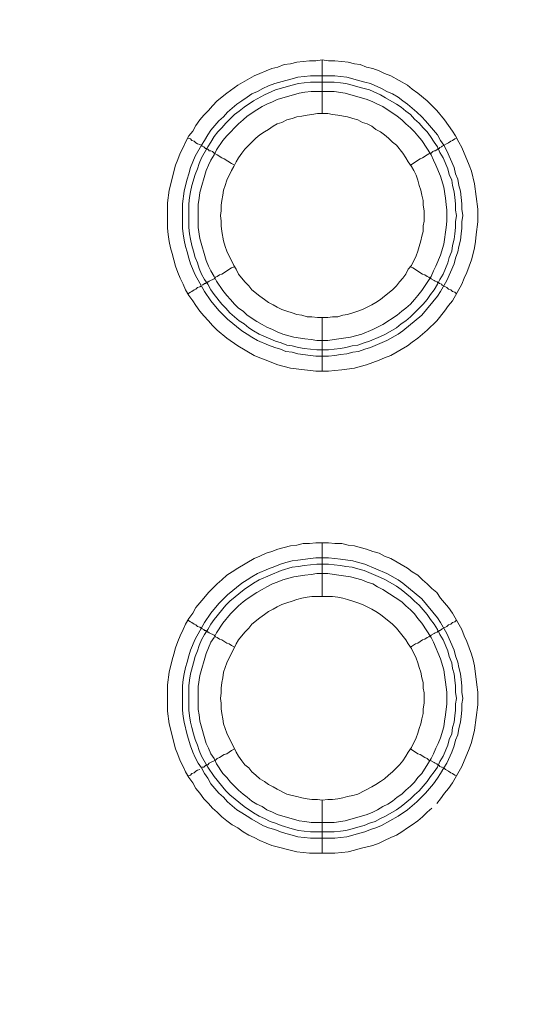
# Model space of a CAD drawing. Units: millimetres. Extents: x 902 to 5737, y 8259 to 13590.
# Drawn here: x 5216 to 5264, y 11784 to 11876 of the extents above; entities that cross this region are included whole.
import ezdxf

# ---------------------------------------------------------------- set-up
doc = ezdxf.new("R2010")
doc.units = ezdxf.units.MM
doc.header["$LTSCALE"] = 0.5
doc.layers.get('0').update_dxf_attribs({"lineweight": 0})

msp = doc.modelspace()

# ---------------------------------------------------------------- linework, layer by layer
at = {"color": 7}
for p, q in [((5244.456, 11867.19), (5244.456, 11872.202)), ((5243.35, 11870.728), (5245.635, 11870.728)), ((5244.456, 11848.174), (5244.456, 11843.162)), ((5244.456, 11822.157), (5244.456, 11827.168)), ((5244.456, 11803.141), (5244.456, 11798.202)), ((5243.35, 11800.192), (5245.561, 11800.192))]:
    msp.add_line(p, q, dxfattribs=at)
at = {"ltscale": 0.2, "extrusion": (-9.00927e-32, -2.22045e-16, -1)}
msp.add_lwpolyline([(-4974.659, 12680.659, 1), (-4974.659, 11354.659)], format="xyb", dxfattribs=at)
at = {"color": 7, "flags": 128}
for points in [[(5245.046, 11843.162), (5243.866, 11843.162), (5241.508, 11843.457), (5240.328, 11843.752), (5239.739, 11843.973), (5239.223, 11844.194), (5238.633, 11844.415), (5238.117, 11844.637), (5236.569, 11845.521), (5235.538, 11846.258), (5234.653, 11846.995), (5234.211, 11847.437), (5233.842, 11847.88), (5233.4, 11848.322), (5233.032, 11848.764), (5232.663, 11849.28), (5232.368, 11849.722), (5232, 11850.238), (5231.705, 11850.754), (5231.484, 11851.27), (5231.189, 11851.86), (5230.968, 11852.376), (5230.747, 11852.965), (5230.452, 11854.144), (5230.305, 11854.66), (5230.157, 11855.25), (5230.083, 11855.913), (5230.01, 11856.503), (5230.01, 11858.862), (5230.157, 11860.041), (5230.747, 11862.399), (5230.968, 11862.915), (5231.189, 11863.505), (5231.484, 11864.021), (5231.705, 11864.537), (5232, 11865.126), (5232.368, 11865.569), (5232.663, 11866.085), (5233.032, 11866.601), (5233.4, 11867.043), (5233.842, 11867.485), (5234.211, 11867.927), (5234.653, 11868.37), (5235.538, 11869.107), (5236.569, 11869.844), (5238.117, 11870.728), (5238.633, 11870.949), (5239.223, 11871.17), (5239.739, 11871.391), (5240.328, 11871.539), (5240.918, 11871.76), (5241.508, 11871.834), (5242.097, 11871.981), (5243.277, 11872.128), (5243.866, 11872.128), (5244.456, 11872.202)], [(5244.456, 11872.202), (5245.046, 11872.128), (5245.635, 11872.128), (5246.299, 11872.055), (5246.888, 11871.981), (5247.478, 11871.834), (5247.994, 11871.76), (5248.583, 11871.539), (5249.173, 11871.391), (5249.763, 11871.17), (5250.279, 11870.949), (5250.868, 11870.728), (5252.416, 11869.844), (5252.858, 11869.475), (5253.374, 11869.107), (5254.259, 11868.37), (5255.143, 11867.485), (5255.88, 11866.601), (5256.617, 11865.569), (5256.912, 11865.126), (5257.207, 11864.537), (5257.502, 11864.021), (5257.723, 11863.505), (5257.944, 11862.915), (5258.165, 11862.399), (5258.386, 11861.81), (5258.681, 11860.63), (5258.976, 11858.272), (5258.976, 11857.093), (5258.828, 11855.913), (5258.755, 11855.25), (5258.681, 11854.66), (5258.534, 11854.144), (5258.386, 11853.555), (5257.944, 11852.376), (5257.723, 11851.86), (5257.502, 11851.27), (5256.617, 11849.722), (5256.249, 11849.28), (5255.88, 11848.764), (5255.143, 11847.88), (5254.259, 11846.995), (5253.374, 11846.258), (5252.858, 11845.89), (5252.416, 11845.521), (5250.868, 11844.637), (5250.279, 11844.415), (5249.763, 11844.194), (5248.583, 11843.752), (5247.994, 11843.605), (5247.478, 11843.457), (5246.299, 11843.31), (5245.635, 11843.236), (5245.046, 11843.162)], [(5245.635, 11870.728), (5246.151, 11870.654), (5246.741, 11870.581), (5247.33, 11870.433), (5247.846, 11870.286), (5248.436, 11870.138), (5248.952, 11869.991), (5249.984, 11869.549), (5250.5, 11869.254), (5251.016, 11869.033), (5251.532, 11868.738), (5251.974, 11868.37), (5252.416, 11868.075), (5253.3, 11867.338), (5253.743, 11866.895), (5254.111, 11866.527), (5255.217, 11865.2), (5255.512, 11864.684), (5255.806, 11864.242), (5256.101, 11863.726), (5256.765, 11862.178), (5256.912, 11861.589), (5257.133, 11861.073), (5257.207, 11860.483), (5257.354, 11859.967), (5257.502, 11858.788), (5257.502, 11858.272), (5257.575, 11857.682), (5257.502, 11857.093), (5257.502, 11856.503), (5257.428, 11855.987), (5257.354, 11855.397), (5257.207, 11854.808), (5257.133, 11854.292), (5256.912, 11853.702), (5256.765, 11853.186), (5256.101, 11851.638), (5255.512, 11850.607), (5255.217, 11850.164), (5253.743, 11848.395), (5251.974, 11846.921), (5251.532, 11846.627), (5250.5, 11846.037), (5248.952, 11845.374), (5248.436, 11845.226), (5247.846, 11845.005), (5247.33, 11844.931), (5246.741, 11844.784), (5246.151, 11844.71), (5245.635, 11844.637), (5245.046, 11844.563), (5243.866, 11844.563), (5243.35, 11844.637), (5242.171, 11844.784), (5241.655, 11844.931), (5241.065, 11845.005), (5240.55, 11845.226), (5240.034, 11845.374), (5239.444, 11845.595), (5238.412, 11846.037), (5237.896, 11846.332), (5237.454, 11846.627), (5236.938, 11846.921), (5235.611, 11848.027), (5235.243, 11848.395), (5234.801, 11848.838), (5234.064, 11849.722), (5233.474, 11850.607), (5232.589, 11852.154), (5232.147, 11853.186), (5232, 11853.702), (5231.852, 11854.292), (5231.705, 11854.808), (5231.558, 11855.397), (5231.484, 11855.987), (5231.41, 11856.503), (5231.41, 11858.788), (5231.558, 11859.967), (5231.705, 11860.483), (5231.852, 11861.073), (5232, 11861.589), (5232.147, 11862.178), (5232.589, 11863.21), (5233.179, 11864.242), (5233.474, 11864.684), (5233.769, 11865.2), (5234.064, 11865.642), (5234.801, 11866.527), (5235.243, 11866.895), (5235.611, 11867.338), (5236.496, 11868.075), (5236.938, 11868.37), (5237.454, 11868.738), (5237.896, 11869.033), (5238.412, 11869.254), (5238.928, 11869.549), (5239.444, 11869.77), (5240.034, 11869.991), (5241.065, 11870.286), (5241.655, 11870.433), (5242.171, 11870.581), (5243.35, 11870.728)], [(5245.561, 11870.138), (5243.35, 11870.138), (5242.761, 11870.065), (5242.245, 11869.991), (5241.655, 11869.844), (5240.107, 11869.401), (5239.075, 11868.959), (5238.044, 11868.37), (5237.159, 11867.78), (5236.717, 11867.411), (5236.275, 11867.117), (5235.464, 11866.306), (5235.095, 11865.864), (5234.727, 11865.495), (5234.358, 11865.053), (5234.064, 11864.537), (5233.769, 11864.095), (5233.179, 11863.063), (5232.958, 11862.547), (5232.811, 11862.031), (5232.589, 11861.515), (5232.295, 11860.483), (5232.147, 11859.893), (5232.073, 11859.378), (5232, 11858.788), (5232, 11856.577), (5232.073, 11855.987), (5232.147, 11855.471), (5232.295, 11854.882), (5232.442, 11854.366), (5232.589, 11853.776), (5232.811, 11853.26), (5232.958, 11852.744), (5233.179, 11852.228), (5233.474, 11851.712), (5233.769, 11851.27), (5234.064, 11850.754), (5234.358, 11850.312), (5235.095, 11849.427), (5235.464, 11849.059), (5235.832, 11848.617), (5236.717, 11847.88), (5237.159, 11847.585), (5237.601, 11847.216), (5238.044, 11846.921), (5238.56, 11846.627), (5240.107, 11845.963), (5240.623, 11845.816), (5241.139, 11845.595), (5241.655, 11845.521), (5242.245, 11845.374), (5242.761, 11845.3), (5243.94, 11845.152), (5245.046, 11845.152)], [(5245.561, 11870.138), (5246.151, 11870.065), (5246.667, 11869.991), (5247.257, 11869.844), (5247.773, 11869.696), (5248.362, 11869.549), (5248.878, 11869.401), (5249.91, 11868.959), (5250.352, 11868.664), (5251.384, 11868.075), (5251.826, 11867.78), (5252.269, 11867.411), (5252.711, 11867.117), (5253.079, 11866.674), (5253.522, 11866.306), (5253.89, 11865.864), (5254.259, 11865.495), (5254.553, 11865.053), (5254.922, 11864.537), (5255.217, 11864.095), (5255.438, 11863.579), (5255.733, 11863.063), (5256.175, 11862.031), (5256.322, 11861.515), (5256.544, 11860.999), (5256.617, 11860.483), (5256.765, 11859.893), (5256.838, 11859.378), (5256.912, 11858.788), (5256.912, 11858.198), (5256.986, 11857.682), (5256.912, 11857.093), (5256.912, 11856.577), (5256.838, 11855.987), (5256.765, 11855.471), (5256.617, 11854.882), (5256.544, 11854.366), (5256.322, 11853.776), (5256.175, 11853.26), (5255.733, 11852.228), (5255.438, 11851.712), (5255.217, 11851.27), (5254.922, 11850.754), (5254.553, 11850.312), (5254.259, 11849.87), (5253.89, 11849.427), (5253.079, 11848.617), (5252.711, 11848.248), (5252.269, 11847.88), (5251.826, 11847.585), (5251.384, 11847.216), (5250.352, 11846.627), (5249.91, 11846.405), (5248.878, 11845.963), (5248.362, 11845.816), (5247.773, 11845.595), (5247.257, 11845.521), (5246.667, 11845.374), (5246.151, 11845.3), (5245.561, 11845.226), (5245.046, 11845.152)], [(5245.561, 11869.254), (5243.424, 11869.254), (5242.834, 11869.18), (5242.318, 11869.107), (5240.255, 11868.517), (5239.812, 11868.296), (5239.297, 11868.075), (5238.854, 11867.854), (5238.338, 11867.559), (5237.454, 11866.969), (5237.085, 11866.601), (5236.643, 11866.232), (5235.538, 11865.126), (5235.169, 11864.684), (5234.579, 11863.8), (5234.358, 11863.358), (5234.064, 11862.842), (5233.842, 11862.399), (5233.621, 11861.883), (5233.032, 11859.82), (5232.958, 11859.304), (5232.884, 11858.714), (5232.884, 11856.577), (5233.032, 11855.545), (5233.621, 11853.481), (5233.842, 11852.965), (5234.064, 11852.523), (5234.358, 11852.007), (5234.579, 11851.565), (5235.169, 11850.68), (5235.538, 11850.238), (5235.906, 11849.87), (5236.275, 11849.427), (5236.643, 11849.059), (5237.085, 11848.764), (5237.454, 11848.395), (5238.338, 11847.806), (5238.854, 11847.511), (5239.297, 11847.29), (5239.812, 11847.069), (5240.255, 11846.848), (5240.771, 11846.627), (5241.803, 11846.332), (5242.834, 11846.184), (5243.424, 11846.111), (5243.94, 11846.037), (5244.972, 11846.037), (5245.561, 11846.111), (5247.109, 11846.332), (5248.141, 11846.627), (5249.173, 11847.069), (5249.615, 11847.29), (5250.131, 11847.511), (5251.458, 11848.395), (5251.9, 11848.764), (5252.269, 11849.059), (5252.711, 11849.427), (5253.079, 11849.87), (5253.374, 11850.238), (5253.743, 11850.68), (5254.627, 11852.007), (5254.848, 11852.523), (5255.069, 11852.965), (5255.512, 11853.997), (5255.806, 11855.029), (5256.028, 11856.577), (5256.101, 11857.166), (5256.101, 11858.198), (5256.028, 11858.714), (5255.954, 11859.304), (5255.806, 11860.336), (5255.512, 11861.368), (5255.069, 11862.399), (5254.848, 11862.842), (5254.627, 11863.358), (5253.743, 11864.684), (5253.374, 11865.126), (5253.079, 11865.495), (5252.711, 11865.864), (5252.269, 11866.232), (5251.9, 11866.601), (5251.458, 11866.969), (5250.131, 11867.854), (5249.615, 11868.075), (5249.173, 11868.296), (5248.657, 11868.517), (5246.593, 11869.107), (5245.561, 11869.254)], [(5244.972, 11867.19), (5244.014, 11867.19), (5243.498, 11867.117), (5243.056, 11867.043), (5242.54, 11866.969), (5242.097, 11866.895), (5241.655, 11866.748), (5241.139, 11866.601), (5240.697, 11866.379), (5240.255, 11866.232), (5239.886, 11866.011), (5239.444, 11865.716), (5239.075, 11865.495), (5238.633, 11865.2), (5238.265, 11864.905), (5237.601, 11864.242), (5237.233, 11863.874), (5236.938, 11863.505), (5236.643, 11863.063), (5236.422, 11862.694), (5236.201, 11862.252), (5235.98, 11861.883), (5235.538, 11860.999), (5235.39, 11860.483), (5235.243, 11860.041), (5235.169, 11859.599), (5235.095, 11859.083), (5235.022, 11858.64), (5235.022, 11858.125), (5234.948, 11857.682), (5235.022, 11857.166), (5235.022, 11856.724), (5235.095, 11856.208), (5235.243, 11855.324), (5235.39, 11854.808), (5235.538, 11854.366), (5236.201, 11853.039), (5236.422, 11852.67), (5236.643, 11852.228), (5237.233, 11851.491), (5237.601, 11851.123), (5237.896, 11850.754), (5238.633, 11850.164), (5239.075, 11849.87), (5239.444, 11849.575), (5239.886, 11849.354), (5240.255, 11849.133), (5240.697, 11848.911), (5241.139, 11848.764), (5241.655, 11848.617), (5242.097, 11848.469), (5242.54, 11848.395), (5243.056, 11848.248), (5243.498, 11848.248), (5244.014, 11848.174), (5244.972, 11848.174)], [(5244.972, 11848.174), (5245.414, 11848.248), (5245.93, 11848.248), (5246.372, 11848.395), (5246.814, 11848.469), (5247.33, 11848.617), (5247.773, 11848.764), (5248.215, 11848.911), (5249.099, 11849.354), (5249.468, 11849.575), (5249.91, 11849.87), (5250.279, 11850.164), (5251.016, 11850.754), (5251.384, 11851.123), (5251.679, 11851.491), (5251.974, 11851.86), (5252.269, 11852.228), (5252.49, 11852.67), (5252.785, 11853.039), (5253.227, 11853.923), (5253.374, 11854.366), (5253.522, 11854.808), (5253.669, 11855.324), (5253.743, 11855.766), (5253.89, 11856.208), (5253.89, 11856.724), (5253.964, 11857.166), (5253.964, 11858.125), (5253.89, 11858.64), (5253.89, 11859.083), (5253.743, 11859.599), (5253.669, 11860.041), (5253.522, 11860.483), (5253.374, 11860.999), (5253.227, 11861.441), (5253.006, 11861.883), (5252.785, 11862.252), (5252.49, 11862.694), (5252.269, 11863.063), (5251.974, 11863.505), (5251.384, 11864.242), (5251.016, 11864.537), (5250.647, 11864.905), (5250.279, 11865.2), (5249.91, 11865.495), (5249.468, 11865.716), (5249.099, 11866.011), (5248.657, 11866.232), (5248.215, 11866.379), (5247.773, 11866.601), (5247.33, 11866.748), (5246.814, 11866.895), (5245.93, 11867.043), (5245.414, 11867.117), (5244.972, 11867.19)], [(5231.926, 11864.905), (5232.147, 11864.832), (5232.295, 11864.684), (5232.516, 11864.611), (5232.663, 11864.463), (5232.811, 11864.389), (5233.032, 11864.316), (5233.179, 11864.242), (5233.253, 11864.168), (5233.4, 11864.095), (5233.474, 11864.021), (5233.548, 11863.947), (5233.695, 11863.947), (5233.695, 11863.874), (5233.769, 11863.874), (5233.842, 11863.8), (5233.916, 11863.726), (5234.064, 11863.726), (5234.211, 11863.652), (5234.358, 11863.505), (5234.653, 11863.358), (5235.095, 11863.063), (5235.316, 11862.989), (5235.98, 11862.547), (5236.275, 11862.399)], [(5256.986, 11864.905), (5256.838, 11864.832), (5256.617, 11864.684), (5256.47, 11864.611), (5256.249, 11864.463), (5255.659, 11864.168), (5255.585, 11864.095), (5255.438, 11864.021), (5255.364, 11863.947), (5255.291, 11863.947), (5255.143, 11863.8), (5254.996, 11863.726), (5254.922, 11863.726), (5254.775, 11863.652), (5254.627, 11863.505), (5254.406, 11863.431), (5254.259, 11863.358), (5253.816, 11863.063), (5253.595, 11862.989), (5252.711, 11862.399)], [(5233.253, 11851.196), (5233.4, 11851.27), (5233.474, 11851.344), (5233.548, 11851.344), (5233.621, 11851.417), (5233.695, 11851.417), (5233.769, 11851.491), (5233.842, 11851.491), (5233.916, 11851.565), (5234.358, 11851.786), (5234.506, 11851.933), (5234.653, 11852.007), (5234.874, 11852.154), (5235.095, 11852.228), (5235.98, 11852.818), (5236.275, 11852.891)], [(5256.986, 11850.386), (5256.838, 11850.533), (5256.617, 11850.607), (5256.47, 11850.754), (5256.249, 11850.828), (5256.101, 11850.975), (5255.659, 11851.196), (5255.585, 11851.27), (5255.438, 11851.344), (5255.364, 11851.344), (5255.364, 11851.417), (5255.217, 11851.417), (5255.217, 11851.491), (5255.143, 11851.491), (5254.996, 11851.565), (5254.922, 11851.638), (5254.627, 11851.786), (5254.406, 11851.933), (5254.259, 11852.007), (5254.038, 11852.154), (5253.816, 11852.228), (5252.932, 11852.818), (5252.711, 11852.891)], [(5231.926, 11850.386), (5232.147, 11850.533), (5232.295, 11850.607), (5232.516, 11850.754), (5232.663, 11850.828), (5232.811, 11850.975), (5233.032, 11851.049), (5233.179, 11851.123)], [(5245.635, 11798.202), (5243.277, 11798.202), (5242.097, 11798.35), (5239.739, 11798.939), (5239.223, 11799.161), (5238.633, 11799.382), (5238.117, 11799.677), (5237.601, 11799.898), (5237.085, 11800.192), (5236.569, 11800.561), (5236.054, 11800.856), (5235.538, 11801.224), (5235.095, 11801.593), (5234.653, 11802.035), (5234.211, 11802.404), (5233.842, 11802.846), (5233.4, 11803.288), (5233.032, 11803.804), (5232.663, 11804.246), (5232.368, 11804.762), (5232, 11805.278), (5231.705, 11805.794), (5231.484, 11806.31), (5231.189, 11806.826), (5230.968, 11807.416), (5230.747, 11807.931), (5230.157, 11810.29), (5230.01, 11811.469), (5230.01, 11813.902), (5230.157, 11815.081), (5230.452, 11816.26), (5230.599, 11816.776), (5230.747, 11817.366), (5230.968, 11817.955), (5231.189, 11818.471), (5231.484, 11819.061), (5231.705, 11819.577), (5232, 11820.093), (5232.368, 11820.609), (5232.663, 11821.125), (5233.4, 11822.009), (5233.842, 11822.525), (5234.653, 11823.336), (5235.095, 11823.704), (5235.538, 11824.147), (5236.054, 11824.441), (5236.569, 11824.81), (5238.117, 11825.694), (5238.633, 11825.915), (5239.223, 11826.21), (5239.739, 11826.358), (5240.328, 11826.579), (5241.508, 11826.874), (5242.097, 11826.947), (5242.687, 11827.095), (5243.277, 11827.095), (5243.866, 11827.168), (5245.046, 11827.168)], [(5245.046, 11827.168), (5245.635, 11827.095), (5246.299, 11827.095), (5246.888, 11826.947), (5247.478, 11826.874), (5247.994, 11826.726), (5248.583, 11826.579), (5249.173, 11826.358), (5249.763, 11826.21), (5250.279, 11825.915), (5250.868, 11825.694), (5252.416, 11824.81), (5252.858, 11824.441), (5253.374, 11824.147), (5253.816, 11823.704), (5254.259, 11823.336), (5254.701, 11822.894), (5255.143, 11822.525), (5255.512, 11822.009), (5256.249, 11821.125), (5256.617, 11820.609), (5257.502, 11819.061), (5257.723, 11818.471), (5257.944, 11817.955), (5258.386, 11816.776), (5258.534, 11816.26), (5258.681, 11815.671), (5258.902, 11813.902), (5258.976, 11813.238), (5258.976, 11812.059), (5258.681, 11809.7), (5258.386, 11808.521), (5258.165, 11807.931), (5257.944, 11807.416), (5257.723, 11806.826), (5257.502, 11806.31), (5256.617, 11804.762), (5256.249, 11804.246), (5255.88, 11803.804), (5255.512, 11803.288), (5255.143, 11802.846)], [(5245.046, 11825.768), (5245.635, 11825.694), (5246.151, 11825.621), (5247.33, 11825.473), (5247.846, 11825.326), (5248.436, 11825.178), (5250.5, 11824.294), (5251.532, 11823.704), (5251.974, 11823.41), (5253.743, 11821.935), (5255.217, 11820.166), (5255.512, 11819.724), (5256.101, 11818.692), (5256.765, 11817.145), (5256.912, 11816.629), (5257.133, 11816.039), (5257.207, 11815.523), (5257.354, 11814.933), (5257.428, 11814.418), (5257.502, 11813.828), (5257.502, 11813.238), (5257.575, 11812.649), (5257.502, 11812.133), (5257.502, 11811.543), (5257.428, 11810.953), (5257.354, 11810.437), (5257.207, 11809.848), (5257.133, 11809.258), (5256.912, 11808.742), (5256.765, 11808.226), (5256.544, 11807.637), (5256.101, 11806.605), (5255.806, 11806.163), (5255.512, 11805.647), (5255.217, 11805.204), (5254.848, 11804.688), (5254.111, 11803.804), (5253.3, 11802.993), (5252.416, 11802.256), (5251.532, 11801.667), (5249.984, 11800.782), (5249.468, 11800.561), (5248.952, 11800.414), (5248.436, 11800.192), (5247.846, 11800.045), (5247.33, 11799.898), (5246.741, 11799.75), (5246.151, 11799.677), (5245.635, 11799.603), (5243.35, 11799.603), (5242.171, 11799.75), (5241.655, 11799.898), (5241.065, 11800.045), (5240.55, 11800.192), (5240.034, 11800.414), (5239.444, 11800.561), (5238.928, 11800.782), (5237.896, 11801.372), (5237.454, 11801.667), (5236.938, 11801.961), (5236.496, 11802.256), (5235.611, 11802.993), (5235.243, 11803.435), (5234.801, 11803.804), (5234.064, 11804.688), (5233.769, 11805.204), (5233.474, 11805.647), (5233.179, 11806.163), (5232.884, 11806.605), (5232.589, 11807.121), (5232.368, 11807.637), (5232.147, 11808.226), (5231.852, 11809.258), (5231.558, 11810.437), (5231.484, 11810.953), (5231.41, 11811.543), (5231.41, 11813.828), (5231.484, 11814.418), (5231.558, 11814.933), (5231.705, 11815.523), (5231.852, 11816.039), (5232, 11816.629), (5232.147, 11817.145), (5232.589, 11818.176), (5233.474, 11819.724), (5234.064, 11820.609), (5234.801, 11821.493), (5235.611, 11822.304), (5236.938, 11823.41), (5237.454, 11823.704), (5237.896, 11823.999), (5238.412, 11824.294), (5239.444, 11824.736), (5240.034, 11824.957), (5240.55, 11825.178), (5241.065, 11825.326), (5241.655, 11825.473), (5242.171, 11825.547), (5243.35, 11825.694), (5243.866, 11825.768), (5245.046, 11825.768)], [(5245.046, 11825.178), (5243.94, 11825.178), (5242.761, 11825.031), (5242.245, 11824.957), (5241.655, 11824.884), (5240.623, 11824.589), (5238.56, 11823.704), (5238.044, 11823.41), (5237.159, 11822.82), (5235.832, 11821.714), (5235.464, 11821.346), (5234.358, 11820.019), (5234.064, 11819.577), (5233.769, 11819.061), (5233.474, 11818.619), (5233.179, 11818.103), (5232.958, 11817.587), (5232.811, 11817.071), (5232.589, 11816.555), (5232.442, 11815.965), (5232.147, 11814.933), (5232.073, 11814.344), (5232, 11813.828), (5232, 11811.543), (5232.073, 11811.027), (5232.147, 11810.437), (5232.295, 11809.922), (5232.442, 11809.332), (5232.589, 11808.816), (5232.811, 11808.3), (5232.958, 11807.784), (5233.179, 11807.268), (5233.769, 11806.236), (5234.358, 11805.352), (5235.464, 11804.025), (5235.832, 11803.657), (5237.159, 11802.551), (5238.044, 11801.961), (5238.56, 11801.667), (5239.075, 11801.445), (5239.591, 11801.151), (5240.107, 11801.003), (5240.623, 11800.782), (5241.655, 11800.487), (5242.245, 11800.34), (5242.761, 11800.266), (5243.35, 11800.192)], [(5245.046, 11825.178), (5245.561, 11825.105), (5246.151, 11825.031), (5246.667, 11824.957), (5247.257, 11824.884), (5247.773, 11824.736), (5248.362, 11824.589), (5249.91, 11823.925), (5250.352, 11823.704), (5251.384, 11823.115), (5251.826, 11822.82), (5252.711, 11822.083), (5253.079, 11821.714), (5253.522, 11821.346), (5254.259, 11820.461), (5254.553, 11820.019), (5254.922, 11819.577), (5255.217, 11819.061), (5255.438, 11818.619), (5255.733, 11818.103), (5256.175, 11817.071), (5256.322, 11816.555), (5256.544, 11815.965), (5256.617, 11815.449), (5256.765, 11814.933), (5256.838, 11814.344), (5256.912, 11813.828), (5256.912, 11813.238), (5256.986, 11812.649), (5256.912, 11812.133), (5256.912, 11811.543), (5256.838, 11811.027), (5256.765, 11810.437), (5256.617, 11809.922), (5256.544, 11809.332), (5256.322, 11808.816), (5256.175, 11808.3), (5255.733, 11807.268), (5255.438, 11806.752), (5255.217, 11806.236), (5254.922, 11805.794), (5254.553, 11805.352), (5254.259, 11804.91), (5253.522, 11804.025), (5253.079, 11803.657), (5252.711, 11803.288), (5251.826, 11802.551), (5251.384, 11802.256), (5250.352, 11801.667), (5249.91, 11801.445), (5249.394, 11801.151), (5248.878, 11801.003), (5248.362, 11800.782), (5247.773, 11800.635), (5247.257, 11800.487), (5246.667, 11800.34), (5246.151, 11800.266), (5245.561, 11800.192)], [(5244.972, 11824.294), (5243.94, 11824.294), (5243.424, 11824.22), (5242.834, 11824.147), (5241.803, 11823.999), (5240.771, 11823.704), (5240.255, 11823.483), (5239.812, 11823.336), (5239.297, 11823.041), (5238.854, 11822.82), (5238.338, 11822.525), (5237.454, 11821.935), (5237.085, 11821.641), (5236.643, 11821.272), (5235.906, 11820.535), (5235.169, 11819.651), (5234.579, 11818.766), (5234.358, 11818.324), (5234.064, 11817.882), (5233.621, 11816.85), (5233.032, 11814.786), (5232.884, 11813.754), (5232.884, 11811.617), (5232.958, 11811.101), (5233.032, 11810.511), (5233.621, 11808.447), (5233.842, 11808.005), (5234.064, 11807.489), (5234.358, 11807.047), (5234.579, 11806.531), (5235.169, 11805.647), (5235.538, 11805.278), (5235.906, 11804.836), (5236.275, 11804.467), (5236.643, 11804.099), (5237.085, 11803.73), (5237.454, 11803.435), (5237.896, 11803.067), (5238.338, 11802.772), (5238.854, 11802.551), (5239.297, 11802.256), (5239.812, 11802.035), (5240.255, 11801.814), (5242.318, 11801.224), (5242.834, 11801.151), (5243.424, 11801.077), (5245.561, 11801.077), (5246.593, 11801.224), (5248.657, 11801.814), (5249.173, 11802.035), (5249.615, 11802.256), (5250.131, 11802.551), (5250.573, 11802.772), (5251.016, 11803.067), (5251.458, 11803.435), (5251.9, 11803.73), (5252.269, 11804.099), (5252.711, 11804.467), (5253.079, 11804.836), (5253.374, 11805.278), (5253.743, 11805.647), (5254.332, 11806.531), (5254.627, 11807.047), (5254.848, 11807.489), (5255.069, 11808.005), (5255.291, 11808.447), (5255.512, 11808.963), (5255.806, 11809.995), (5255.88, 11810.511), (5255.954, 11811.101), (5256.101, 11812.133), (5256.101, 11813.238), (5255.806, 11815.302), (5255.512, 11816.334), (5254.848, 11817.882), (5254.627, 11818.324), (5253.743, 11819.651), (5253.374, 11820.093), (5253.079, 11820.535), (5252.711, 11820.904), (5252.269, 11821.272), (5251.9, 11821.641), (5250.131, 11822.82), (5249.615, 11823.041), (5249.173, 11823.336), (5248.657, 11823.483), (5248.141, 11823.704), (5247.109, 11823.999), (5245.561, 11824.22), (5244.972, 11824.294)], [(5245.414, 11822.157), (5243.498, 11822.157), (5243.056, 11822.083), (5242.54, 11822.009), (5242.097, 11821.862), (5241.655, 11821.714), (5241.139, 11821.567), (5240.697, 11821.419), (5240.255, 11821.198), (5239.886, 11820.977), (5239.444, 11820.756), (5239.075, 11820.461), (5238.633, 11820.166), (5237.896, 11819.577), (5237.601, 11819.208), (5237.233, 11818.84), (5236.643, 11818.103), (5236.422, 11817.734), (5235.538, 11815.965), (5235.39, 11815.523), (5235.243, 11815.081), (5235.169, 11814.565), (5235.095, 11814.123), (5235.022, 11813.607), (5235.022, 11813.165), (5234.948, 11812.649), (5235.022, 11812.206), (5235.022, 11811.69), (5235.095, 11811.248), (5235.169, 11810.732), (5235.243, 11810.29), (5235.39, 11809.848), (5235.538, 11809.406), (5236.422, 11807.637), (5236.643, 11807.268), (5236.938, 11806.826), (5237.233, 11806.457), (5237.601, 11806.163), (5237.896, 11805.794), (5238.265, 11805.499), (5238.633, 11805.131), (5239.075, 11804.91), (5239.444, 11804.615), (5239.886, 11804.394), (5240.255, 11804.173), (5241.139, 11803.73), (5241.655, 11803.583), (5242.097, 11803.509), (5242.54, 11803.362), (5243.056, 11803.288), (5243.498, 11803.214), (5244.014, 11803.214), (5244.456, 11803.141)], [(5244.456, 11803.141), (5244.972, 11803.214), (5245.414, 11803.214), (5245.93, 11803.288), (5246.372, 11803.362), (5246.814, 11803.509), (5247.33, 11803.583), (5247.773, 11803.73), (5249.099, 11804.394), (5249.468, 11804.615), (5249.91, 11804.91), (5250.279, 11805.131), (5250.647, 11805.499), (5251.016, 11805.794), (5251.679, 11806.457), (5251.974, 11806.826), (5252.269, 11807.268), (5252.49, 11807.637), (5252.785, 11808.079), (5253.227, 11808.963), (5253.374, 11809.406), (5253.522, 11809.848), (5253.669, 11810.29), (5253.743, 11810.732), (5253.89, 11811.248), (5253.89, 11811.69), (5253.964, 11812.206), (5253.964, 11813.165), (5253.89, 11813.607), (5253.89, 11814.123), (5253.743, 11814.565), (5253.669, 11815.081), (5253.522, 11815.523), (5253.374, 11815.965), (5253.227, 11816.408), (5252.785, 11817.292), (5252.49, 11817.734), (5252.269, 11818.103), (5251.384, 11819.208), (5251.016, 11819.577), (5249.91, 11820.461), (5249.468, 11820.756), (5249.099, 11820.977), (5248.215, 11821.419), (5247.773, 11821.567), (5247.33, 11821.714), (5246.814, 11821.862), (5246.372, 11822.009), (5245.93, 11822.083), (5245.414, 11822.157)], [(5231.926, 11819.945), (5232.147, 11819.798), (5232.295, 11819.724), (5232.516, 11819.577), (5232.663, 11819.503), (5232.811, 11819.356), (5233.032, 11819.282), (5233.179, 11819.208), (5233.253, 11819.135), (5233.4, 11819.061), (5233.474, 11818.987), (5233.548, 11818.987), (5233.621, 11818.914), (5233.695, 11818.914), (5233.769, 11818.84), (5233.842, 11818.84), (5233.916, 11818.766), (5234.358, 11818.545), (5234.506, 11818.398), (5234.653, 11818.324), (5234.874, 11818.176), (5235.095, 11818.103), (5235.538, 11817.808), (5235.759, 11817.734), (5235.98, 11817.587), (5236.275, 11817.439)], [(5256.986, 11819.945), (5256.838, 11819.798), (5256.617, 11819.724), (5256.47, 11819.577), (5256.249, 11819.503), (5256.101, 11819.356), (5255.659, 11819.135), (5255.585, 11819.061), (5255.438, 11818.987), (5255.364, 11818.987), (5255.364, 11818.914), (5255.217, 11818.914), (5255.217, 11818.84), (5255.143, 11818.84), (5254.996, 11818.766), (5254.922, 11818.692), (5254.627, 11818.545), (5254.406, 11818.398), (5254.259, 11818.324), (5254.038, 11818.176), (5253.816, 11818.103), (5253.374, 11817.808), (5253.153, 11817.734), (5252.711, 11817.439)], [(5233.253, 11806.236), (5233.4, 11806.236), (5233.548, 11806.384), (5233.621, 11806.384), (5233.621, 11806.457), (5233.769, 11806.457), (5233.916, 11806.605), (5234.506, 11806.9), (5234.653, 11807.047), (5234.874, 11807.121), (5235.316, 11807.416), (5235.538, 11807.489), (5235.98, 11807.784), (5236.275, 11807.931)], [(5256.986, 11805.426), (5256.838, 11805.499), (5256.617, 11805.647), (5256.47, 11805.72), (5256.249, 11805.868), (5255.954, 11806.015), (5255.806, 11806.163), (5255.659, 11806.236), (5255.585, 11806.236), (5255.438, 11806.31), (5255.364, 11806.384), (5255.291, 11806.384), (5255.291, 11806.457), (5255.217, 11806.457), (5255.143, 11806.531), (5254.996, 11806.605), (5254.922, 11806.679), (5254.627, 11806.826), (5254.406, 11806.9), (5254.259, 11807.047), (5254.038, 11807.121), (5253.595, 11807.416), (5253.374, 11807.489), (5252.711, 11807.931)], [(5231.926, 11805.426), (5232.147, 11805.499), (5232.295, 11805.647), (5232.516, 11805.72), (5232.663, 11805.868), (5232.811, 11805.941), (5233.032, 11806.015)], [(5254.701, 11802.404), (5254.259, 11802.035), (5253.816, 11801.593), (5253.374, 11801.224), (5252.858, 11800.856), (5252.416, 11800.561), (5251.9, 11800.192), (5251.384, 11799.898), (5250.868, 11799.677), (5250.279, 11799.382), (5249.763, 11799.161), (5249.173, 11798.939), (5247.994, 11798.645), (5247.478, 11798.497), (5246.888, 11798.35), (5246.299, 11798.276), (5245.635, 11798.202)]]:
    msp.add_lwpolyline(points, dxfattribs=at)
at = {"ltscale": 0.2}
msp.add_circle((4974.659, 12017.659), 715, dxfattribs=at)

doc.saveas('drawing.dxf')
